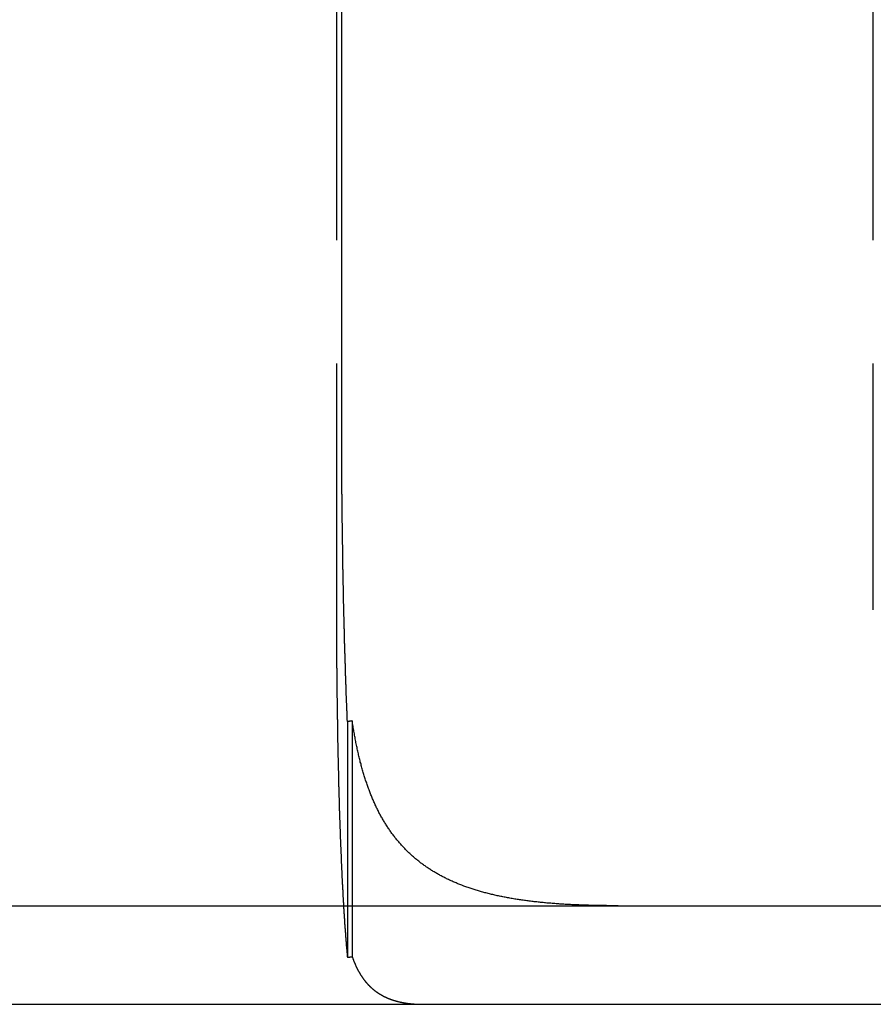
# Model space of a CAD drawing. Extents: x 787 to 932, y 187 to 579.
# Drawn here: x 853 to 861, y 508 to 518 of the extents above; entities that cross this region are included whole.
import ezdxf

# ---------------------------------------------------------------- set-up
doc = ezdxf.new("R2010")
doc.units = 0
doc.header["$LTSCALE"] = 10
doc.linetypes.add('VERDECKT', pattern=[0.375, 0.25, -0.125])
doc.layers.get('0').update_dxf_attribs({"linetype": 'CONTINUOUS'})
doc.layers.add('STEMPEL', color=3, linetype='CONTINUOUS')

# ---------------------------------------------------------------- blocks, each defined once
blk = doc.blocks.new('A$C04D58506')
at = {"color": 1, "linetype": 'VERDECKT', "extrusion": (0, 1, -2e-16)}
for p, q in [((664.5762, 96), (664.5762, 86)), ((670.0188, 86), (670.0188, 96)), ((664.6869, 84.8673), (664.6869, 82.4784)), ((664.7364, 84.8741), (664.7364, 82.4813))]:
    blk.add_line(p, q, dxfattribs=at)
at = {"extrusion": (0, 1, -2e-16)}
for p, q in [((664.6289, 88), (664.6289, 96)), ((595.3647, 83), (740.3647, 83)), ((595.3647, 82), (740.3647, 82))]:
    blk.add_line(p, q, dxfattribs=at)
for points in [[(664.647, 86.1915, 0), (664.647, 86.2001, 0), (664.646, 86.2088, 0), (664.646, 86.2175, 0), (664.646, 86.2263, 0), (664.646, 86.235, 0), (664.646, 86.2438, 0), (664.645, 86.2526, 0), (664.645, 86.2614, 0), (664.645, 86.2702, 0), (664.645, 86.279, 0), (664.645, 86.2879, 0), (664.645, 86.2968, 0), (664.644, 86.3056, 0), (664.644, 86.3146, 0), (664.644, 86.3235, 0), (664.644, 86.3324, 0), (664.644, 86.3414, 0), (664.644, 86.3504, 0), (664.643, 86.3594, 0), (664.643, 86.3684, 0), (664.643, 86.3774, 0), (664.643, 86.3865, 0), (664.643, 86.3956, 0), (664.643, 86.4046, 0), (664.642, 86.4137, 0), (664.642, 86.4228, 0), (664.642, 86.432, 0), (664.642, 86.4411, 0), (664.642, 86.4503, 0), (664.642, 86.4595, 0), (664.642, 86.4686, 0), (664.641, 86.4778, 0), (664.641, 86.4871, 0), (664.641, 86.4963, 0), (664.641, 86.5055, 0), (664.641, 86.5148, 0), (664.641, 86.5241, 0), (664.64, 86.5334, 0), (664.64, 86.5427, 0), (664.64, 86.552, 0), (664.64, 86.5613, 0), (664.64, 86.5706, 0), (664.64, 86.58, 0), (664.64, 86.5894, 0), (664.639, 86.5987, 0), (664.639, 86.6081, 0), (664.639, 86.6175, 0), (664.639, 86.6269, 0), (664.639, 86.6364, 0), (664.639, 86.6458, 0), (664.639, 86.6552, 0), (664.638, 86.6647, 0), (664.638, 86.6742, 0), (664.638, 86.6836, 0), (664.638, 86.6931, 0), (664.638, 86.7026, 0), (664.638, 86.7121, 0), (664.638, 86.7217, 0), (664.637, 86.7312, 0), (664.637, 86.7407, 0), (664.637, 86.7503, 0), (664.637, 86.7598, 0), (664.637, 86.7694, 0), (664.637, 86.779, 0), (664.637, 86.7886, 0), (664.637, 86.7982, 0), (664.636, 86.8078, 0), (664.636, 86.8174, 0), (664.636, 86.827, 0), (664.636, 86.8366, 0), (664.636, 86.8462, 0), (664.636, 86.8559, 0), (664.636, 86.8655, 0), (664.636, 86.8752, 0), (664.635, 86.8848, 0), (664.635, 86.8945, 0), (664.635, 86.9042, 0), (664.635, 86.9138, 0), (664.635, 86.9235, 0), (664.635, 86.9332, 0), (664.635, 86.9429, 0), (664.635, 86.9526, 0), (664.635, 86.9623, 0), (664.634, 86.972, 0), (664.634, 86.9818, 0), (664.634, 86.9915, 0), (664.634, 87.0012, 0), (664.634, 87.0109, 0), (664.634, 87.0207, 0), (664.634, 87.0304, 0), (664.634, 87.0402, 0), (664.634, 87.0499, 0), (664.634, 87.0597, 0), (664.633, 87.0694, 0), (664.633, 87.0792, 0), (664.633, 87.0889, 0), (664.633, 87.0987, 0), (664.633, 87.1085, 0), (664.633, 87.1182, 0), (664.633, 87.128, 0), (664.633, 87.1378, 0), (664.633, 87.1476, 0), (664.633, 87.1573, 0), (664.633, 87.1671, 0), (664.632, 87.1769, 0), (664.632, 87.1867, 0), (664.632, 87.1965, 0), (664.632, 87.2062, 0), (664.632, 87.216, 0), (664.632, 87.2258, 0), (664.632, 87.2356, 0), (664.632, 87.2454, 0), (664.632, 87.2552, 0), (664.632, 87.2649, 0), (664.632, 87.2747, 0), (664.632, 87.2845, 0), (664.632, 87.2943, 0), (664.631, 87.3041, 0), (664.631, 87.3138, 0), (664.631, 87.3236, 0), (664.631, 87.3334, 0), (664.631, 87.3431, 0), (664.631, 87.3529, 0), (664.631, 87.3627, 0), (664.631, 87.3724, 0), (664.631, 87.3822, 0), (664.631, 87.3919, 0), (664.631, 87.4017, 0), (664.631, 87.4114, 0), (664.631, 87.4212, 0), (664.631, 87.4309, 0), (664.631, 87.4407, 0), (664.63, 87.4504, 0), (664.63, 87.4601, 0), (664.63, 87.4698, 0), (664.63, 87.4795, 0), (664.63, 87.4893, 0), (664.63, 87.499, 0), (664.63, 87.5087, 0), (664.63, 87.5183, 0), (664.63, 87.528, 0), (664.63, 87.5377, 0), (664.63, 87.5474, 0), (664.63, 87.5571, 0), (664.63, 87.5667, 0), (664.63, 87.5764, 0), (664.63, 87.586, 0), (664.63, 87.5956, 0), (664.63, 87.6053, 0), (664.63, 87.6149, 0), (664.63, 87.6245, 0), (664.63, 87.6341, 0), (664.63, 87.6437, 0), (664.63, 87.6533, 0), (664.629, 87.6629, 0), (664.629, 87.6725, 0), (664.629, 87.682, 0), (664.629, 87.6916, 0), (664.629, 87.7011, 0), (664.629, 87.7106, 0), (664.629, 87.7202, 0), (664.629, 87.7297, 0), (664.629, 87.7392, 0), (664.629, 87.7487, 0), (664.629, 87.7581, 0), (664.629, 87.7676, 0), (664.629, 87.7771, 0), (664.629, 87.7865, 0), (664.629, 87.7959, 0), (664.629, 87.8053, 0), (664.629, 87.8148, 0), (664.629, 87.8241, 0), (664.629, 87.8335, 0), (664.629, 87.8429, 0), (664.629, 87.8523, 0), (664.629, 87.8616, 0), (664.629, 87.8709, 0), (664.629, 87.8802, 0), (664.629, 87.8895, 0), (664.629, 87.8988, 0), (664.629, 87.9081, 0), (664.629, 87.9174, 0), (664.629, 87.9266, 0), (664.629, 87.9358, 0), (664.629, 87.945, 0), (664.629, 87.9542, 0), (664.629, 87.9634, 0), (664.629, 87.9726, 0), (664.629, 87.9817, 0), (664.629, 87.9909, 0), (664.629, 88, 0)], [(664.687, 84.8673, 0), (664.687, 84.872, 0), (664.687, 84.8767, 0), (664.686, 84.8815, 0), (664.686, 84.8862, 0), (664.686, 84.891, 0), (664.686, 84.8958, 0), (664.686, 84.9005, 0), (664.685, 84.9053, 0), (664.685, 84.9101, 0), (664.685, 84.9149, 0), (664.685, 84.9197, 0), (664.685, 84.9245, 0), (664.684, 84.9293, 0), (664.684, 84.9341, 0), (664.684, 84.9389, 0), (664.684, 84.9438, 0), (664.684, 84.9486, 0), (664.683, 84.9535, 0), (664.683, 84.9583, 0), (664.683, 84.9632, 0), (664.683, 84.968, 0), (664.683, 84.9729, 0), (664.682, 84.9778, 0), (664.682, 84.9826, 0), (664.682, 84.9875, 0), (664.682, 84.9924, 0), (664.682, 84.9973, 0), (664.681, 85.0022, 0), (664.681, 85.0071, 0), (664.681, 85.0121, 0), (664.681, 85.017, 0), (664.681, 85.0219, 0), (664.68, 85.0268, 0), (664.68, 85.0318, 0), (664.68, 85.0367, 0), (664.68, 85.0417, 0), (664.68, 85.0466, 0), (664.68, 85.0516, 0), (664.679, 85.0565, 0), (664.679, 85.0615, 0), (664.679, 85.0665, 0), (664.679, 85.0715, 0), (664.679, 85.0765, 0), (664.678, 85.0815, 0), (664.678, 85.0865, 0), (664.678, 85.0915, 0), (664.678, 85.0965, 0), (664.678, 85.1015, 0), (664.677, 85.1065, 0), (664.677, 85.1115, 0), (664.677, 85.1166, 0), (664.677, 85.1216, 0), (664.677, 85.1266, 0), (664.676, 85.1317, 0), (664.676, 85.1367, 0), (664.676, 85.1418, 0), (664.676, 85.1468, 0), (664.676, 85.1519, 0), (664.676, 85.157, 0), (664.675, 85.162, 0), (664.675, 85.1671, 0), (664.675, 85.1722, 0), (664.675, 85.1773, 0), (664.675, 85.1824, 0), (664.674, 85.1875, 0), (664.674, 85.1926, 0), (664.674, 85.1977, 0), (664.674, 85.2028, 0), (664.674, 85.2079, 0), (664.674, 85.213, 0), (664.673, 85.2182, 0), (664.673, 85.2233, 0), (664.673, 85.2284, 0), (664.673, 85.2336, 0), (664.673, 85.2387, 0), (664.672, 85.2438, 0), (664.672, 85.249, 0), (664.672, 85.2541, 0), (664.672, 85.2593, 0), (664.672, 85.2645, 0), (664.672, 85.2696, 0), (664.671, 85.2748, 0), (664.671, 85.28, 0), (664.671, 85.2852, 0), (664.671, 85.2903, 0), (664.671, 85.2955, 0), (664.671, 85.3007, 0), (664.67, 85.3059, 0), (664.67, 85.3111, 0), (664.67, 85.3163, 0), (664.67, 85.3215, 0), (664.67, 85.3267, 0), (664.669, 85.3319, 0), (664.669, 85.3372, 0), (664.669, 85.3424, 0), (664.669, 85.3476, 0), (664.669, 85.3528, 0), (664.669, 85.358, 0), (664.668, 85.3633, 0), (664.668, 85.3685, 0), (664.668, 85.3738, 0), (664.668, 85.379, 0), (664.668, 85.3842, 0), (664.668, 85.3895, 0), (664.667, 85.3947, 0), (664.667, 85.4, 0), (664.667, 85.4053, 0), (664.667, 85.4105, 0), (664.667, 85.4158, 0), (664.667, 85.421, 0), (664.666, 85.4263, 0), (664.666, 85.4316, 0), (664.666, 85.4369, 0), (664.666, 85.4421, 0), (664.666, 85.4474, 0), (664.666, 85.4527, 0), (664.665, 85.458, 0), (664.665, 85.4633, 0), (664.665, 85.4686, 0), (664.665, 85.4739, 0), (664.665, 85.4791, 0), (664.665, 85.4844, 0), (664.664, 85.4897, 0), (664.664, 85.495, 0), (664.664, 85.5003, 0), (664.664, 85.5056, 0), (664.664, 85.511, 0), (664.664, 85.5163, 0), (664.664, 85.5216, 0), (664.663, 85.5269, 0), (664.663, 85.5322, 0), (664.663, 85.5375, 0), (664.663, 85.5428, 0), (664.663, 85.5481, 0), (664.663, 85.5535, 0), (664.662, 85.5588, 0), (664.662, 85.5641, 0), (664.662, 85.5694, 0), (664.662, 85.5748, 0), (664.662, 85.5801, 0), (664.662, 85.5854, 0), (664.661, 85.5907, 0), (664.661, 85.5961, 0), (664.661, 85.6014, 0), (664.661, 85.6067, 0), (664.661, 85.6121, 0), (664.661, 85.6174, 0), (664.661, 85.6227, 0), (664.66, 85.6281, 0), (664.66, 85.6334, 0), (664.66, 85.6388, 0), (664.66, 85.6441, 0), (664.66, 85.6494, 0), (664.66, 85.6548, 0), (664.659, 85.6601, 0), (664.659, 85.6655, 0), (664.659, 85.6708, 0), (664.659, 85.6762, 0), (664.659, 85.6815, 0), (664.659, 85.6868, 0), (664.659, 85.6922, 0), (664.658, 85.6975, 0), (664.658, 85.7029, 0), (664.658, 85.7082, 0), (664.658, 85.7136, 0), (664.658, 85.7189, 0), (664.658, 85.7243, 0), (664.658, 85.7296, 0), (664.657, 85.7349, 0), (664.657, 85.7403, 0), (664.657, 85.7456, 0), (664.657, 85.751, 0), (664.657, 85.7563, 0), (664.657, 85.7617, 0), (664.657, 85.767, 0), (664.656, 85.7724, 0), (664.656, 85.7777, 0), (664.656, 85.783, 0), (664.656, 85.7884, 0), (664.656, 85.7937, 0), (664.656, 85.7991, 0), (664.656, 85.8044, 0), (664.655, 85.8098, 0), (664.655, 85.8151, 0), (664.655, 85.8204, 0), (664.655, 85.8258, 0), (664.655, 85.8311, 0), (664.655, 85.8364, 0), (664.655, 85.8418, 0), (664.655, 85.8471, 0), (664.654, 85.8524, 0), (664.654, 85.8578, 0), (664.654, 85.8631, 0), (664.654, 85.8684, 0), (664.654, 85.8738, 0), (664.654, 85.8791, 0), (664.654, 85.8844, 0), (664.653, 85.8897, 0), (664.653, 85.8951, 0), (664.653, 85.9004, 0), (664.653, 85.9057, 0), (664.653, 85.911, 0), (664.653, 85.9163, 0), (664.653, 85.9217, 0), (664.653, 85.927, 0), (664.652, 85.9323, 0), (664.652, 85.9376, 0), (664.652, 85.9429, 0), (664.652, 85.9482, 0), (664.652, 85.9535, 0), (664.652, 85.9588, 0), (664.652, 85.9641, 0), (664.652, 85.9694, 0), (664.651, 85.9747, 0), (664.651, 85.98, 0), (664.651, 85.9853, 0), (664.651, 85.9906, 0), (664.651, 85.9959, 0), (664.651, 86.0011, 0), (664.651, 86.0064, 0), (664.651, 86.0117, 0), (664.65, 86.017, 0), (664.65, 86.0223, 0), (664.65, 86.0275, 0), (664.65, 86.0328, 0), (664.65, 86.0381, 0), (664.65, 86.0433, 0), (664.65, 86.0486, 0), (664.65, 86.0538, 0), (664.65, 86.0591, 0), (664.649, 86.0643, 0), (664.649, 86.0696, 0), (664.649, 86.0748, 0), (664.649, 86.0801, 0), (664.649, 86.0853, 0), (664.649, 86.0906, 0), (664.649, 86.0958, 0), (664.649, 86.101, 0), (664.648, 86.1063, 0), (664.648, 86.1116, 0), (664.648, 86.1168, 0), (664.648, 86.1221, 0), (664.648, 86.1274, 0), (664.648, 86.1327, 0), (664.648, 86.138, 0), (664.648, 86.1433, 0), (664.648, 86.1486, 0), (664.647, 86.1539, 0), (664.647, 86.1593, 0), (664.647, 86.1646, 0), (664.647, 86.17, 0), (664.647, 86.1753, 0), (664.647, 86.1807, 0), (664.647, 86.1861, 0), (664.647, 86.1915, 0)], [(664.736, 84.8741, 0), (664.736, 84.874, 0), (664.736, 84.874, 0), (664.735, 84.8739, 0), (664.735, 84.8739, 0), (664.734, 84.8738, 0), (664.734, 84.8738, 0), (664.734, 84.8737, 0), (664.733, 84.8736, 0), (664.733, 84.8736, 0), (664.733, 84.8735, 0), (664.732, 84.8735, 0), (664.732, 84.8734, 0), (664.731, 84.8734, 0), (664.731, 84.8733, 0), (664.731, 84.8733, 0), (664.73, 84.8732, 0), (664.73, 84.8732, 0), (664.729, 84.8731, 0), (664.729, 84.8731, 0), (664.729, 84.873, 0), (664.728, 84.8729, 0), (664.728, 84.8729, 0), (664.727, 84.8728, 0), (664.727, 84.8728, 0), (664.727, 84.8727, 0), (664.726, 84.8727, 0), (664.726, 84.8726, 0), (664.726, 84.8726, 0), (664.725, 84.8725, 0), (664.725, 84.8725, 0), (664.724, 84.8724, 0), (664.724, 84.8724, 0), (664.724, 84.8723, 0), (664.723, 84.8723, 0), (664.723, 84.8722, 0), (664.722, 84.8721, 0), (664.722, 84.8721, 0), (664.722, 84.872, 0), (664.721, 84.872, 0), (664.721, 84.8719, 0), (664.72, 84.8719, 0), (664.72, 84.8718, 0), (664.72, 84.8718, 0), (664.719, 84.8717, 0), (664.719, 84.8717, 0), (664.718, 84.8716, 0), (664.718, 84.8716, 0), (664.718, 84.8715, 0), (664.717, 84.8714, 0), (664.717, 84.8714, 0), (664.717, 84.8713, 0), (664.716, 84.8713, 0), (664.716, 84.8712, 0), (664.715, 84.8712, 0), (664.715, 84.8711, 0), (664.715, 84.8711, 0), (664.714, 84.871, 0), (664.714, 84.871, 0), (664.713, 84.8709, 0), (664.713, 84.8709, 0), (664.713, 84.8708, 0), (664.712, 84.8708, 0), (664.712, 84.8707, 0), (664.711, 84.8706, 0), (664.711, 84.8706, 0), (664.711, 84.8705, 0), (664.71, 84.8705, 0), (664.71, 84.8704, 0), (664.71, 84.8704, 0), (664.709, 84.8703, 0), (664.709, 84.8703, 0), (664.708, 84.8702, 0), (664.708, 84.8702, 0), (664.708, 84.8701, 0), (664.707, 84.8701, 0), (664.707, 84.87, 0), (664.706, 84.8699, 0), (664.706, 84.8699, 0), (664.706, 84.8698, 0), (664.705, 84.8698, 0), (664.705, 84.8697, 0), (664.704, 84.8697, 0), (664.704, 84.8696, 0), (664.704, 84.8696, 0), (664.703, 84.8695, 0), (664.703, 84.8695, 0), (664.703, 84.8694, 0), (664.702, 84.8694, 0), (664.702, 84.8693, 0), (664.701, 84.8692, 0), (664.701, 84.8692, 0), (664.701, 84.8691, 0), (664.7, 84.8691, 0), (664.7, 84.869, 0), (664.699, 84.869, 0), (664.699, 84.8689, 0), (664.699, 84.8689, 0), (664.698, 84.8688, 0), (664.698, 84.8688, 0), (664.697, 84.8687, 0), (664.697, 84.8687, 0), (664.697, 84.8686, 0), (664.696, 84.8685, 0), (664.696, 84.8685, 0), (664.696, 84.8684, 0), (664.695, 84.8684, 0), (664.695, 84.8683, 0), (664.694, 84.8683, 0), (664.694, 84.8682, 0), (664.694, 84.8682, 0), (664.693, 84.8681, 0), (664.693, 84.8681, 0), (664.692, 84.868, 0), (664.692, 84.868, 0), (664.692, 84.8679, 0), (664.691, 84.8678, 0), (664.691, 84.8678, 0), (664.69, 84.8677, 0), (664.69, 84.8677, 0), (664.69, 84.8676, 0), (664.689, 84.8676, 0), (664.689, 84.8675, 0), (664.689, 84.8675, 0), (664.688, 84.8674, 0), (664.688, 84.8674, 0), (664.687, 84.8673, 0), (664.687, 84.8673, 0)], [(667.431, 83, 0), (667.417, 83, 0), (667.402, 83, 0), (667.388, 83.0001, 0), (667.373, 83.0001, 0), (667.358, 83.0002, 0), (667.344, 83.0003, 0), (667.329, 83.0004, 0), (667.315, 83.0005, 0), (667.3, 83.0007, 0), (667.286, 83.0009, 0), (667.272, 83.001, 0), (667.257, 83.0012, 0), (667.243, 83.0015, 0), (667.229, 83.0017, 0), (667.215, 83.002, 0), (667.2, 83.0022, 0), (667.186, 83.0025, 0), (667.172, 83.0029, 0), (667.158, 83.0032, 0), (667.144, 83.0036, 0), (667.13, 83.004, 0), (667.116, 83.0044, 0), (667.102, 83.0048, 0), (667.088, 83.0052, 0), (667.074, 83.0057, 0), (667.06, 83.0062, 0), (667.046, 83.0067, 0), (667.032, 83.0073, 0), (667.018, 83.0078, 0), (667.005, 83.0084, 0), (666.991, 83.009, 0), (666.977, 83.0096, 0), (666.964, 83.0103, 0), (666.95, 83.011, 0), (666.936, 83.0117, 0), (666.923, 83.0124, 0), (666.909, 83.0131, 0), (666.896, 83.0139, 0), (666.882, 83.0147, 0), (666.869, 83.0156, 0), (666.855, 83.0164, 0), (666.842, 83.0173, 0), (666.829, 83.0182, 0), (666.815, 83.0191, 0), (666.802, 83.0201, 0), (666.789, 83.0211, 0), (666.776, 83.0221, 0), (666.762, 83.0231, 0), (666.749, 83.0242, 0), (666.736, 83.0253, 0), (666.723, 83.0264, 0), (666.71, 83.0275, 0), (666.697, 83.0287, 0), (666.684, 83.0299, 0), (666.671, 83.0312, 0), (666.658, 83.0324, 0), (666.645, 83.0337, 0), (666.633, 83.0351, 0), (666.62, 83.0364, 0), (666.607, 83.0378, 0), (666.594, 83.0392, 0), (666.582, 83.0407, 0), (666.569, 83.0421, 0), (666.556, 83.0436, 0), (666.544, 83.0452, 0), (666.531, 83.0468, 0), (666.519, 83.0484, 0), (666.506, 83.05, 0), (666.494, 83.0517, 0), (666.481, 83.0534, 0), (666.469, 83.0551, 0), (666.457, 83.0569, 0), (666.444, 83.0587, 0), (666.432, 83.0605, 0), (666.42, 83.0624, 0), (666.408, 83.0642, 0), (666.396, 83.0662, 0), (666.383, 83.0681, 0), (666.371, 83.0702, 0), (666.359, 83.0722, 0), (666.347, 83.0743, 0), (666.335, 83.0764, 0), (666.323, 83.0785, 0), (666.311, 83.0807, 0), (666.3, 83.0829, 0), (666.288, 83.0852, 0), (666.276, 83.0874, 0), (666.264, 83.0898, 0), (666.252, 83.0921, 0), (666.241, 83.0945, 0), (666.229, 83.097, 0), (666.218, 83.0994, 0), (666.206, 83.1019, 0), (666.194, 83.1045, 0), (666.183, 83.1071, 0), (666.172, 83.1097, 0), (666.16, 83.1124, 0), (666.149, 83.1151, 0), (666.137, 83.1178, 0), (666.126, 83.1206, 0), (666.115, 83.1234, 0), (666.104, 83.1263, 0), (666.092, 83.1292, 0), (666.081, 83.1321, 0), (666.07, 83.1351, 0), (666.059, 83.1381, 0), (666.048, 83.1412, 0), (666.037, 83.1442, 0), (666.026, 83.1474, 0), (666.016, 83.1505, 0), (666.005, 83.1538, 0), (665.994, 83.157, 0), (665.983, 83.1603, 0), (665.973, 83.1636, 0), (665.962, 83.167, 0), (665.951, 83.1704, 0), (665.941, 83.1739, 0), (665.931, 83.1774, 0), (665.92, 83.1809, 0), (665.91, 83.1845, 0), (665.899, 83.1881, 0), (665.889, 83.1918, 0), (665.879, 83.1955, 0), (665.869, 83.1992, 0), (665.859, 83.203, 0), (665.848, 83.2069, 0), (665.838, 83.2107, 0), (665.828, 83.2147, 0), (665.818, 83.2186, 0), (665.808, 83.2226, 0), (665.799, 83.2267, 0), (665.789, 83.2308, 0), (665.779, 83.2349, 0), (665.769, 83.2391, 0), (665.76, 83.2433, 0), (665.75, 83.2476, 0), (665.74, 83.2519, 0), (665.731, 83.2563, 0), (665.721, 83.2607, 0), (665.712, 83.2651, 0), (665.702, 83.2696, 0), (665.693, 83.2742, 0), (665.684, 83.2788, 0), (665.675, 83.2834, 0), (665.665, 83.2881, 0), (665.656, 83.2928, 0), (665.647, 83.2976, 0), (665.638, 83.3025, 0), (665.629, 83.3073, 0), (665.62, 83.3122, 0), (665.611, 83.3172, 0), (665.602, 83.3222, 0), (665.593, 83.3273, 0), (665.584, 83.3324, 0), (665.576, 83.3376, 0), (665.567, 83.3428, 0), (665.558, 83.3481, 0), (665.55, 83.3534, 0), (665.541, 83.3587, 0), (665.532, 83.3641, 0), (665.524, 83.3696, 0), (665.515, 83.3751, 0), (665.507, 83.3807, 0), (665.499, 83.3863, 0), (665.49, 83.3919, 0), (665.482, 83.3976, 0), (665.474, 83.4034, 0), (665.466, 83.4092, 0), (665.458, 83.4151, 0), (665.449, 83.421, 0), (665.441, 83.427, 0), (665.433, 83.433, 0), (665.425, 83.439, 0), (665.417, 83.4452, 0), (665.41, 83.4513, 0), (665.402, 83.4576, 0), (665.394, 83.4639, 0), (665.386, 83.4702, 0), (665.379, 83.4766, 0), (665.371, 83.483, 0), (665.363, 83.4895, 0), (665.356, 83.4961, 0), (665.348, 83.5027, 0), (665.341, 83.5093, 0), (665.333, 83.516, 0), (665.326, 83.5228, 0), (665.319, 83.5296, 0), (665.311, 83.5365, 0), (665.304, 83.5434, 0), (665.297, 83.5504, 0), (665.29, 83.5575, 0), (665.283, 83.5646, 0), (665.276, 83.5717, 0), (665.269, 83.5789, 0), (665.262, 83.5862, 0), (665.255, 83.5935, 0), (665.248, 83.6009, 0), (665.241, 83.6083, 0), (665.234, 83.6158, 0), (665.227, 83.6234, 0), (665.221, 83.631, 0), (665.214, 83.6386, 0), (665.207, 83.6463, 0), (665.201, 83.654, 0), (665.194, 83.6618, 0), (665.188, 83.6696, 0), (665.182, 83.6775, 0), (665.175, 83.6854, 0), (665.169, 83.6934, 0), (665.163, 83.7014, 0), (665.157, 83.7095, 0), (665.15, 83.7176, 0), (665.144, 83.7258, 0), (665.138, 83.734, 0), (665.132, 83.7423, 0), (665.126, 83.7506, 0), (665.12, 83.759, 0), (665.115, 83.7674, 0), (665.109, 83.7759, 0), (665.103, 83.7844, 0), (665.097, 83.793, 0), (665.092, 83.8016, 0), (665.086, 83.8103, 0), (665.081, 83.819, 0), (665.075, 83.8278, 0), (665.07, 83.8366, 0), (665.064, 83.8454, 0), (665.059, 83.8544, 0), (665.053, 83.8633, 0), (665.048, 83.8723, 0), (665.043, 83.8814, 0), (665.038, 83.8905, 0), (665.032, 83.8997, 0), (665.027, 83.9089, 0), (665.022, 83.9182, 0), (665.017, 83.9275, 0), (665.012, 83.9369, 0), (665.007, 83.9463, 0), (665.002, 83.9558, 0), (664.998, 83.9653, 0), (664.993, 83.9748, 0), (664.988, 83.9845, 0), (664.983, 83.9941, 0), (664.979, 84.0039, 0), (664.974, 84.0136, 0), (664.969, 84.0234, 0), (664.965, 84.0333, 0), (664.96, 84.0432, 0), (664.956, 84.0532, 0), (664.952, 84.0632, 0), (664.947, 84.0733, 0), (664.943, 84.0834, 0), (664.939, 84.0936, 0), (664.934, 84.1038, 0), (664.93, 84.1141, 0), (664.926, 84.1244, 0), (664.922, 84.1348, 0), (664.918, 84.1452, 0), (664.914, 84.1557, 0), (664.91, 84.1662, 0), (664.906, 84.1768, 0), (664.902, 84.1874, 0), (664.898, 84.1981, 0), (664.894, 84.2088, 0), (664.89, 84.2196, 0), (664.886, 84.2304, 0), (664.883, 84.2413, 0), (664.879, 84.2522, 0), (664.875, 84.2632, 0), (664.872, 84.2742, 0), (664.868, 84.2853, 0), (664.864, 84.2964, 0), (664.861, 84.3076, 0), (664.857, 84.3188, 0), (664.854, 84.3301, 0), (664.851, 84.3415, 0), (664.847, 84.3528, 0), (664.844, 84.3643, 0), (664.841, 84.3758, 0), (664.837, 84.3873, 0), (664.834, 84.3989, 0), (664.831, 84.4105, 0), (664.828, 84.4222, 0), (664.825, 84.434, 0), (664.822, 84.4458, 0), (664.818, 84.4576, 0), (664.815, 84.4695, 0), (664.812, 84.4815, 0), (664.81, 84.4935, 0), (664.807, 84.5055, 0), (664.804, 84.5176, 0), (664.801, 84.5298, 0), (664.798, 84.542, 0), (664.795, 84.5542, 0), (664.793, 84.5665, 0), (664.79, 84.5789, 0), (664.787, 84.5913, 0), (664.785, 84.6037, 0), (664.782, 84.6162, 0), (664.779, 84.6287, 0), (664.777, 84.6413, 0), (664.774, 84.6539, 0), (664.772, 84.6665, 0), (664.769, 84.6792, 0), (664.767, 84.6919, 0), (664.765, 84.7047, 0), (664.762, 84.7175, 0), (664.76, 84.7303, 0), (664.758, 84.7432, 0), (664.755, 84.7561, 0), (664.753, 84.769, 0), (664.751, 84.782, 0), (664.749, 84.7951, 0), (664.747, 84.8081, 0), (664.745, 84.8213, 0), (664.742, 84.8344, 0), (664.74, 84.8476, 0), (664.738, 84.8608, 0), (664.736, 84.8741, 0)]]:
    blk.add_polyline3d(points)
at = {"color": 1}
for points in [[(664.576, 86, 0), (664.576, 85.9917, 0), (664.576, 85.9833, 0), (664.576, 85.9749, 0), (664.576, 85.9665, 0), (664.576, 85.9581, 0), (664.576, 85.9497, 0), (664.576, 85.9413, 0), (664.576, 85.9328, 0), (664.576, 85.9244, 0), (664.576, 85.9159, 0), (664.576, 85.9074, 0), (664.576, 85.8989, 0), (664.576, 85.8903, 0), (664.576, 85.8818, 0), (664.576, 85.8732, 0), (664.576, 85.8647, 0), (664.576, 85.8561, 0), (664.576, 85.8475, 0), (664.576, 85.8389, 0), (664.576, 85.8303, 0), (664.576, 85.8216, 0), (664.576, 85.813, 0), (664.576, 85.8043, 0), (664.576, 85.7957, 0), (664.576, 85.787, 0), (664.577, 85.7783, 0), (664.577, 85.7696, 0), (664.577, 85.7609, 0), (664.577, 85.7521, 0), (664.577, 85.7434, 0), (664.577, 85.7347, 0), (664.577, 85.7259, 0), (664.577, 85.7172, 0), (664.577, 85.7084, 0), (664.577, 85.6996, 0), (664.577, 85.6908, 0), (664.577, 85.682, 0), (664.577, 85.6732, 0), (664.577, 85.6644, 0), (664.577, 85.6556, 0), (664.577, 85.6467, 0), (664.577, 85.6379, 0), (664.577, 85.629, 0), (664.577, 85.6202, 0), (664.577, 85.6113, 0), (664.577, 85.6025, 0), (664.577, 85.5936, 0), (664.577, 85.5847, 0), (664.577, 85.5758, 0), (664.577, 85.567, 0), (664.577, 85.5581, 0), (664.578, 85.5492, 0), (664.578, 85.5403, 0), (664.578, 85.5314, 0), (664.578, 85.5224, 0), (664.578, 85.5135, 0), (664.578, 85.5046, 0), (664.578, 85.4957, 0), (664.578, 85.4868, 0), (664.578, 85.4778, 0), (664.578, 85.4689, 0), (664.578, 85.46, 0), (664.578, 85.451, 0), (664.578, 85.4421, 0), (664.578, 85.4332, 0), (664.578, 85.4242, 0), (664.578, 85.4153, 0), (664.579, 85.4063, 0), (664.579, 85.3974, 0), (664.579, 85.3884, 0), (664.579, 85.3795, 0), (664.579, 85.3706, 0), (664.579, 85.3616, 0), (664.579, 85.3527, 0), (664.579, 85.3437, 0), (664.579, 85.3348, 0), (664.579, 85.3258, 0), (664.579, 85.3169, 0), (664.579, 85.308, 0), (664.579, 85.299, 0), (664.58, 85.2901, 0), (664.58, 85.2812, 0), (664.58, 85.2722, 0), (664.58, 85.2633, 0), (664.58, 85.2544, 0), (664.58, 85.2455, 0), (664.58, 85.2366, 0), (664.58, 85.2276, 0), (664.58, 85.2187, 0), (664.58, 85.2098, 0), (664.58, 85.2009, 0), (664.581, 85.192, 0), (664.581, 85.1832, 0), (664.581, 85.1743, 0), (664.581, 85.1654, 0), (664.581, 85.1565, 0), (664.581, 85.1477, 0), (664.581, 85.1388, 0), (664.581, 85.1299, 0), (664.581, 85.1211, 0), (664.581, 85.1122, 0), (664.582, 85.1034, 0), (664.582, 85.0946, 0), (664.582, 85.0858, 0), (664.582, 85.077, 0), (664.582, 85.0681, 0), (664.582, 85.0594, 0), (664.582, 85.0506, 0), (664.582, 85.0418, 0), (664.582, 85.033, 0), (664.583, 85.0243, 0), (664.583, 85.0155, 0), (664.583, 85.0068, 0), (664.583, 84.998, 0), (664.583, 84.9893, 0), (664.583, 84.9806, 0), (664.583, 84.9719, 0), (664.583, 84.9632, 0), (664.584, 84.9545, 0), (664.584, 84.9458, 0), (664.584, 84.9372, 0), (664.584, 84.9285, 0), (664.584, 84.9199, 0), (664.584, 84.9112, 0), (664.584, 84.9026, 0), (664.584, 84.894, 0), (664.585, 84.8854, 0), (664.585, 84.8768, 0), (664.585, 84.8683, 0), (664.585, 84.8597, 0), (664.585, 84.8512, 0), (664.585, 84.8426, 0), (664.585, 84.8341, 0), (664.585, 84.8256, 0), (664.586, 84.8171, 0), (664.586, 84.8087, 0), (664.586, 84.8002, 0), (664.586, 84.7918, 0), (664.586, 84.7833, 0), (664.586, 84.7749, 0), (664.586, 84.7665, 0), (664.587, 84.7581, 0), (664.587, 84.7498, 0), (664.587, 84.7414, 0), (664.587, 84.7331, 0), (664.587, 84.7248, 0), (664.587, 84.7164, 0), (664.587, 84.7082, 0), (664.588, 84.6999, 0), (664.588, 84.6916, 0), (664.588, 84.6834, 0), (664.588, 84.6752, 0), (664.588, 84.667, 0), (664.588, 84.6588, 0), (664.589, 84.6506, 0), (664.589, 84.6425, 0), (664.589, 84.6344, 0), (664.589, 84.6262, 0), (664.589, 84.6182, 0), (664.589, 84.6101, 0), (664.589, 84.602, 0), (664.59, 84.594, 0), (664.59, 84.586, 0), (664.59, 84.578, 0), (664.59, 84.57, 0), (664.59, 84.5621, 0), (664.59, 84.5541, 0), (664.591, 84.5462, 0), (664.591, 84.5383, 0), (664.591, 84.5305, 0), (664.591, 84.5226, 0), (664.591, 84.5148, 0), (664.591, 84.507, 0), (664.592, 84.4992, 0), (664.592, 84.4915, 0), (664.592, 84.4837, 0), (664.592, 84.476, 0), (664.592, 84.4683, 0), (664.592, 84.4606, 0), (664.593, 84.4529, 0), (664.593, 84.4452, 0), (664.593, 84.4375, 0), (664.593, 84.4297, 0), (664.593, 84.422, 0), (664.593, 84.4142, 0), (664.594, 84.4065, 0), (664.594, 84.3987, 0), (664.594, 84.391, 0), (664.594, 84.3832, 0), (664.594, 84.3754, 0), (664.595, 84.3676, 0), (664.595, 84.3598, 0), (664.595, 84.352, 0), (664.595, 84.3442, 0), (664.595, 84.3364, 0), (664.595, 84.3286, 0), (664.596, 84.3208, 0), (664.596, 84.313, 0), (664.596, 84.3051, 0), (664.596, 84.2973, 0), (664.596, 84.2895, 0), (664.597, 84.2816, 0), (664.597, 84.2738, 0), (664.597, 84.266, 0), (664.597, 84.2581, 0), (664.597, 84.2503, 0), (664.598, 84.2424, 0), (664.598, 84.2346, 0), (664.598, 84.2267, 0), (664.598, 84.2189, 0), (664.598, 84.211, 0), (664.599, 84.2032, 0), (664.599, 84.1953, 0), (664.599, 84.1875, 0), (664.599, 84.1796, 0), (664.599, 84.1718, 0), (664.6, 84.1639, 0), (664.6, 84.156, 0), (664.6, 84.1482, 0), (664.6, 84.1403, 0), (664.601, 84.1325, 0), (664.601, 84.1246, 0), (664.601, 84.1168, 0), (664.601, 84.1089, 0), (664.601, 84.1011, 0), (664.602, 84.0933, 0), (664.602, 84.0854, 0), (664.602, 84.0776, 0), (664.602, 84.0697, 0), (664.603, 84.0619, 0), (664.603, 84.0541, 0), (664.603, 84.0463, 0), (664.603, 84.0384, 0), (664.603, 84.0306, 0), (664.604, 84.0228, 0), (664.604, 84.015, 0), (664.604, 84.0072, 0), (664.604, 83.9994, 0), (664.605, 83.9916, 0), (664.605, 83.9838, 0), (664.605, 83.9761, 0), (664.605, 83.9683, 0), (664.606, 83.9605, 0), (664.606, 83.9528, 0), (664.606, 83.945, 0), (664.606, 83.9373, 0), (664.607, 83.9295, 0), (664.607, 83.9218, 0), (664.607, 83.9141, 0), (664.607, 83.9064, 0), (664.608, 83.8987, 0), (664.608, 83.891, 0), (664.608, 83.8833, 0), (664.608, 83.8756, 0), (664.609, 83.8679, 0), (664.609, 83.8603, 0), (664.609, 83.8526, 0), (664.609, 83.845, 0), (664.61, 83.8374, 0), (664.61, 83.8297, 0), (664.61, 83.8221, 0), (664.61, 83.8145, 0), (664.611, 83.8069, 0), (664.611, 83.7994, 0), (664.611, 83.7918, 0), (664.611, 83.7842, 0), (664.612, 83.7767, 0), (664.612, 83.7692, 0), (664.612, 83.7617, 0), (664.613, 83.7542, 0), (664.613, 83.7467, 0), (664.613, 83.7392, 0), (664.613, 83.7317, 0), (664.614, 83.7243, 0), (664.614, 83.7168, 0), (664.614, 83.7094, 0), (664.614, 83.702, 0), (664.615, 83.6946, 0), (664.615, 83.6872, 0), (664.615, 83.6798, 0), (664.616, 83.6725, 0), (664.616, 83.6651, 0), (664.616, 83.6578, 0), (664.616, 83.6505, 0), (664.617, 83.6432, 0), (664.617, 83.6359, 0), (664.617, 83.6286, 0), (664.617, 83.6214, 0), (664.618, 83.6142, 0), (664.618, 83.6069, 0), (664.618, 83.5997, 0), (664.619, 83.5925, 0), (664.619, 83.5854, 0), (664.619, 83.5782, 0), (664.619, 83.5711, 0), (664.62, 83.5639, 0), (664.62, 83.5568, 0), (664.62, 83.5497, 0), (664.621, 83.5426, 0), (664.621, 83.5356, 0), (664.621, 83.5285, 0), (664.622, 83.5215, 0), (664.622, 83.5145, 0), (664.622, 83.5075, 0), (664.622, 83.5005, 0), (664.623, 83.4936, 0), (664.623, 83.4867, 0), (664.623, 83.4797, 0), (664.624, 83.4728, 0), (664.624, 83.466, 0), (664.624, 83.4591, 0), (664.624, 83.4522, 0), (664.625, 83.4454, 0), (664.625, 83.4386, 0), (664.625, 83.4318, 0), (664.626, 83.4251, 0), (664.626, 83.4183, 0), (664.626, 83.4116, 0), (664.627, 83.4049, 0), (664.627, 83.3982, 0), (664.627, 83.3915, 0), (664.627, 83.3848, 0), (664.628, 83.3782, 0), (664.628, 83.3716, 0), (664.628, 83.365, 0), (664.629, 83.3585, 0), (664.629, 83.3519, 0), (664.629, 83.3454, 0), (664.63, 83.3389, 0), (664.63, 83.3324, 0), (664.63, 83.3259, 0), (664.63, 83.3195, 0), (664.631, 83.3131, 0), (664.631, 83.3067, 0), (664.631, 83.3003, 0), (664.632, 83.2939, 0), (664.632, 83.2876, 0), (664.632, 83.2813, 0), (664.633, 83.275, 0), (664.633, 83.2688, 0), (664.633, 83.2625, 0), (664.634, 83.2563, 0), (664.634, 83.2501, 0), (664.634, 83.2439, 0), (664.634, 83.2378, 0), (664.635, 83.2317, 0), (664.635, 83.2256, 0), (664.635, 83.2195, 0), (664.636, 83.2135, 0), (664.636, 83.2074, 0), (664.636, 83.2014, 0), (664.637, 83.1954, 0), (664.637, 83.1895, 0), (664.637, 83.1836, 0), (664.638, 83.1777, 0), (664.638, 83.1718, 0), (664.638, 83.1659, 0), (664.639, 83.16, 0), (664.639, 83.1541, 0), (664.639, 83.1483, 0), (664.639, 83.1424, 0), (664.64, 83.1365, 0), (664.64, 83.1307, 0), (664.64, 83.1248, 0), (664.641, 83.1189, 0), (664.641, 83.1131, 0), (664.641, 83.1072, 0), (664.642, 83.1013, 0), (664.642, 83.0955, 0), (664.642, 83.0896, 0), (664.643, 83.0838, 0), (664.643, 83.0779, 0), (664.643, 83.0721, 0), (664.644, 83.0662, 0), (664.644, 83.0604, 0), (664.644, 83.0546, 0), (664.645, 83.0488, 0), (664.645, 83.0429, 0), (664.645, 83.0371, 0), (664.646, 83.0313, 0), (664.646, 83.0255, 0), (664.646, 83.0197, 0), (664.647, 83.0139, 0)], [(664.647, 83.0139, 0), (664.647, 83.0108, 0), (664.647, 83.0076, 0), (664.647, 83.0044, 0), (664.647, 83.0013, 0), (664.648, 82.9981, 0), (664.648, 82.995, 0), (664.648, 82.9918, 0), (664.648, 82.9887, 0), (664.648, 82.9855, 0), (664.649, 82.9824, 0), (664.649, 82.9792, 0), (664.649, 82.9761, 0), (664.649, 82.973, 0), (664.649, 82.9698, 0), (664.65, 82.9667, 0), (664.65, 82.9636, 0), (664.65, 82.9604, 0), (664.65, 82.9573, 0), (664.65, 82.9542, 0), (664.65, 82.9511, 0), (664.651, 82.9479, 0), (664.651, 82.9448, 0), (664.651, 82.9417, 0), (664.651, 82.9386, 0), (664.651, 82.9355, 0), (664.652, 82.9324, 0), (664.652, 82.9293, 0), (664.652, 82.9262, 0), (664.652, 82.9231, 0), (664.652, 82.92, 0), (664.653, 82.9169, 0), (664.653, 82.9138, 0), (664.653, 82.9107, 0), (664.653, 82.9077, 0), (664.653, 82.9046, 0), (664.654, 82.9015, 0), (664.654, 82.8984, 0), (664.654, 82.8954, 0), (664.654, 82.8923, 0), (664.654, 82.8892, 0), (664.655, 82.8862, 0), (664.655, 82.8831, 0), (664.655, 82.8801, 0), (664.655, 82.877, 0), (664.655, 82.874, 0), (664.656, 82.8709, 0), (664.656, 82.8679, 0), (664.656, 82.8649, 0), (664.656, 82.8618, 0), (664.656, 82.8588, 0), (664.657, 82.8558, 0), (664.657, 82.8528, 0), (664.657, 82.8497, 0), (664.657, 82.8467, 0), (664.657, 82.8437, 0), (664.658, 82.8407, 0), (664.658, 82.8377, 0), (664.658, 82.8347, 0), (664.658, 82.8317, 0), (664.658, 82.8287, 0), (664.659, 82.8257, 0), (664.659, 82.8227, 0), (664.659, 82.8198, 0), (664.659, 82.8168, 0), (664.659, 82.8138, 0), (664.66, 82.8108, 0), (664.66, 82.8079, 0), (664.66, 82.8049, 0), (664.66, 82.8019, 0), (664.661, 82.799, 0), (664.661, 82.796, 0), (664.661, 82.7931, 0), (664.661, 82.7901, 0), (664.661, 82.7872, 0), (664.662, 82.7843, 0), (664.662, 82.7813, 0), (664.662, 82.7784, 0), (664.662, 82.7755, 0), (664.662, 82.7726, 0), (664.663, 82.7697, 0), (664.663, 82.7668, 0), (664.663, 82.7639, 0), (664.663, 82.761, 0), (664.663, 82.7581, 0), (664.664, 82.7552, 0), (664.664, 82.7523, 0), (664.664, 82.7494, 0), (664.664, 82.7465, 0), (664.665, 82.7437, 0), (664.665, 82.7408, 0), (664.665, 82.7379, 0), (664.665, 82.7351, 0), (664.665, 82.7322, 0), (664.666, 82.7294, 0), (664.666, 82.7265, 0), (664.666, 82.7237, 0), (664.666, 82.7208, 0), (664.666, 82.718, 0), (664.667, 82.7152, 0), (664.667, 82.7124, 0), (664.667, 82.7095, 0), (664.667, 82.7067, 0), (664.667, 82.7039, 0), (664.668, 82.7011, 0), (664.668, 82.6983, 0), (664.668, 82.6955, 0), (664.668, 82.6928, 0), (664.669, 82.69, 0), (664.669, 82.6872, 0), (664.669, 82.6844, 0), (664.669, 82.6817, 0), (664.669, 82.6789, 0), (664.67, 82.6761, 0), (664.67, 82.6734, 0), (664.67, 82.6707, 0), (664.67, 82.6679, 0), (664.671, 82.6652, 0), (664.671, 82.6624, 0), (664.671, 82.6597, 0), (664.671, 82.657, 0), (664.671, 82.6543, 0), (664.672, 82.6516, 0), (664.672, 82.6489, 0), (664.672, 82.6462, 0), (664.672, 82.6435, 0), (664.672, 82.6408, 0), (664.673, 82.6381, 0), (664.673, 82.6354, 0), (664.673, 82.6328, 0), (664.673, 82.6301, 0), (664.674, 82.6275, 0), (664.674, 82.6248, 0), (664.674, 82.6221, 0), (664.674, 82.6195, 0), (664.674, 82.6169, 0), (664.675, 82.6142, 0), (664.675, 82.6116, 0), (664.675, 82.609, 0), (664.675, 82.6064, 0), (664.676, 82.6038, 0), (664.676, 82.6012, 0), (664.676, 82.5986, 0), (664.676, 82.596, 0), (664.676, 82.5934, 0), (664.677, 82.5908, 0), (664.677, 82.5882, 0), (664.677, 82.5856, 0), (664.677, 82.5831, 0), (664.678, 82.5805, 0), (664.678, 82.578, 0), (664.678, 82.5754, 0), (664.678, 82.5729, 0), (664.678, 82.5703, 0), (664.679, 82.5678, 0), (664.679, 82.5653, 0), (664.679, 82.5628, 0), (664.679, 82.5603, 0), (664.68, 82.5577, 0), (664.68, 82.5552, 0), (664.68, 82.5527, 0), (664.68, 82.5503, 0), (664.68, 82.5478, 0), (664.681, 82.5453, 0), (664.681, 82.5428, 0), (664.681, 82.5404, 0), (664.681, 82.5379, 0), (664.682, 82.5354, 0), (664.682, 82.533, 0), (664.682, 82.5306, 0), (664.682, 82.5281, 0), (664.682, 82.5257, 0), (664.683, 82.5233, 0), (664.683, 82.5208, 0), (664.683, 82.5184, 0), (664.683, 82.516, 0), (664.684, 82.5136, 0), (664.684, 82.5112, 0), (664.684, 82.5089, 0), (664.684, 82.5065, 0), (664.684, 82.5041, 0), (664.685, 82.5017, 0), (664.685, 82.4994, 0), (664.685, 82.497, 0), (664.685, 82.4947, 0), (664.686, 82.4923, 0), (664.686, 82.49, 0), (664.686, 82.4877, 0), (664.686, 82.4853, 0), (664.686, 82.483, 0), (664.687, 82.4807, 0), (664.687, 82.4784, 0)], [(664.687, 82.4784, 0), (664.687, 82.4784, 0), (664.688, 82.4784, 0), (664.688, 82.4785, 0), (664.689, 82.4785, 0), (664.689, 82.4785, 0), (664.689, 82.4785, 0), (664.69, 82.4786, 0), (664.69, 82.4786, 0), (664.69, 82.4786, 0), (664.691, 82.4786, 0), (664.691, 82.4786, 0), (664.692, 82.4787, 0), (664.692, 82.4787, 0), (664.692, 82.4787, 0), (664.693, 82.4787, 0), (664.693, 82.4788, 0), (664.694, 82.4788, 0), (664.694, 82.4788, 0), (664.694, 82.4788, 0), (664.695, 82.4789, 0), (664.695, 82.4789, 0), (664.696, 82.4789, 0), (664.696, 82.4789, 0), (664.696, 82.479, 0), (664.697, 82.479, 0), (664.697, 82.479, 0), (664.697, 82.479, 0), (664.698, 82.479, 0), (664.698, 82.4791, 0), (664.699, 82.4791, 0), (664.699, 82.4791, 0), (664.699, 82.4791, 0), (664.7, 82.4792, 0), (664.7, 82.4792, 0), (664.701, 82.4792, 0), (664.701, 82.4792, 0), (664.701, 82.4793, 0), (664.702, 82.4793, 0), (664.702, 82.4793, 0), (664.703, 82.4793, 0), (664.703, 82.4793, 0), (664.703, 82.4794, 0), (664.704, 82.4794, 0), (664.704, 82.4794, 0), (664.704, 82.4794, 0), (664.705, 82.4795, 0), (664.705, 82.4795, 0), (664.706, 82.4795, 0), (664.706, 82.4795, 0), (664.706, 82.4796, 0), (664.707, 82.4796, 0), (664.707, 82.4796, 0), (664.708, 82.4796, 0), (664.708, 82.4796, 0), (664.708, 82.4797, 0), (664.709, 82.4797, 0), (664.709, 82.4797, 0), (664.71, 82.4797, 0), (664.71, 82.4798, 0), (664.71, 82.4798, 0), (664.711, 82.4798, 0), (664.711, 82.4798, 0), (664.711, 82.4799, 0), (664.712, 82.4799, 0), (664.712, 82.4799, 0), (664.713, 82.4799, 0), (664.713, 82.48, 0), (664.713, 82.48, 0), (664.714, 82.48, 0), (664.714, 82.48, 0), (664.715, 82.48, 0), (664.715, 82.4801, 0), (664.715, 82.4801, 0), (664.716, 82.4801, 0), (664.716, 82.4801, 0), (664.717, 82.4802, 0), (664.717, 82.4802, 0), (664.717, 82.4802, 0), (664.718, 82.4802, 0), (664.718, 82.4803, 0), (664.718, 82.4803, 0), (664.719, 82.4803, 0), (664.719, 82.4803, 0), (664.72, 82.4803, 0), (664.72, 82.4804, 0), (664.72, 82.4804, 0), (664.721, 82.4804, 0), (664.721, 82.4804, 0), (664.722, 82.4805, 0), (664.722, 82.4805, 0), (664.722, 82.4805, 0), (664.723, 82.4805, 0), (664.723, 82.4806, 0), (664.724, 82.4806, 0), (664.724, 82.4806, 0), (664.724, 82.4806, 0), (664.725, 82.4806, 0), (664.725, 82.4807, 0), (664.726, 82.4807, 0), (664.726, 82.4807, 0), (664.726, 82.4807, 0), (664.727, 82.4808, 0), (664.727, 82.4808, 0), (664.727, 82.4808, 0), (664.728, 82.4808, 0), (664.728, 82.4809, 0), (664.729, 82.4809, 0), (664.729, 82.4809, 0), (664.729, 82.4809, 0), (664.73, 82.4809, 0), (664.73, 82.481, 0), (664.731, 82.481, 0), (664.731, 82.481, 0), (664.731, 82.481, 0), (664.732, 82.4811, 0), (664.732, 82.4811, 0), (664.733, 82.4811, 0), (664.733, 82.4811, 0), (664.733, 82.4812, 0), (664.734, 82.4812, 0), (664.734, 82.4812, 0), (664.734, 82.4812, 0), (664.735, 82.4813, 0), (664.735, 82.4813, 0), (664.736, 82.4813, 0), (664.736, 82.4813, 0), (664.736, 82.4813, 0)], [(664.736, 82.4813, 0), (664.738, 82.4774, 0), (664.739, 82.4735, 0), (664.741, 82.4696, 0), (664.742, 82.4657, 0), (664.743, 82.4619, 0), (664.745, 82.458, 0), (664.746, 82.4542, 0), (664.748, 82.4504, 0), (664.749, 82.4466, 0), (664.75, 82.4428, 0), (664.752, 82.4391, 0), (664.753, 82.4353, 0), (664.755, 82.4316, 0), (664.756, 82.4279, 0), (664.758, 82.4242, 0), (664.759, 82.4206, 0), (664.761, 82.4169, 0), (664.762, 82.4133, 0), (664.764, 82.4097, 0), (664.765, 82.4061, 0), (664.767, 82.4025, 0), (664.769, 82.3989, 0), (664.77, 82.3954, 0), (664.772, 82.3918, 0), (664.773, 82.3883, 0), (664.775, 82.3848, 0), (664.777, 82.3813, 0), (664.778, 82.3779, 0), (664.78, 82.3744, 0), (664.782, 82.371, 0), (664.783, 82.3676, 0), (664.785, 82.3642, 0), (664.787, 82.3608, 0), (664.788, 82.3574, 0), (664.79, 82.3541, 0), (664.792, 82.3507, 0), (664.794, 82.3474, 0), (664.795, 82.3441, 0), (664.797, 82.3408, 0), (664.799, 82.3376, 0), (664.801, 82.3343, 0), (664.802, 82.3311, 0), (664.804, 82.3279, 0), (664.806, 82.3247, 0), (664.808, 82.3215, 0), (664.81, 82.3184, 0), (664.812, 82.3152, 0), (664.813, 82.3121, 0), (664.815, 82.309, 0), (664.817, 82.3059, 0), (664.819, 82.3028, 0), (664.821, 82.2997, 0), (664.823, 82.2967, 0), (664.825, 82.2936, 0), (664.827, 82.2906, 0), (664.829, 82.2876, 0), (664.831, 82.2847, 0), (664.833, 82.2817, 0), (664.835, 82.2787, 0), (664.837, 82.2758, 0), (664.839, 82.2729, 0), (664.841, 82.27, 0), (664.843, 82.2671, 0), (664.845, 82.2643, 0), (664.847, 82.2614, 0), (664.849, 82.2586, 0), (664.851, 82.2558, 0), (664.853, 82.253, 0), (664.855, 82.2502, 0), (664.857, 82.2474, 0), (664.859, 82.2447, 0), (664.861, 82.2419, 0), (664.863, 82.2392, 0), (664.866, 82.2365, 0), (664.868, 82.2338, 0), (664.87, 82.2311, 0), (664.872, 82.2285, 0), (664.874, 82.2259, 0), (664.877, 82.2232, 0), (664.879, 82.2206, 0), (664.881, 82.218, 0), (664.883, 82.2155, 0), (664.885, 82.2129, 0), (664.888, 82.2104, 0), (664.89, 82.2078, 0), (664.892, 82.2053, 0), (664.895, 82.2028, 0), (664.897, 82.2004, 0), (664.899, 82.1979, 0), (664.902, 82.1955, 0), (664.904, 82.193, 0), (664.906, 82.1906, 0), (664.909, 82.1882, 0), (664.911, 82.1858, 0), (664.913, 82.1835, 0), (664.916, 82.1811, 0), (664.918, 82.1788, 0), (664.921, 82.1765, 0), (664.923, 82.1742, 0), (664.926, 82.1719, 0), (664.928, 82.1696, 0), (664.931, 82.1674, 0), (664.933, 82.1651, 0), (664.935, 82.1629, 0), (664.938, 82.1607, 0), (664.941, 82.1585, 0), (664.943, 82.1563, 0), (664.946, 82.1542, 0), (664.948, 82.152, 0), (664.951, 82.1499, 0), (664.953, 82.1478, 0), (664.956, 82.1457, 0), (664.959, 82.1436, 0), (664.961, 82.1416, 0), (664.964, 82.1395, 0), (664.966, 82.1375, 0), (664.969, 82.1355, 0), (664.972, 82.1335, 0), (664.974, 82.1315, 0), (664.977, 82.1295, 0), (664.98, 82.1275, 0), (664.982, 82.1256, 0), (664.985, 82.1237, 0), (664.988, 82.1218, 0), (664.991, 82.1199, 0), (664.993, 82.118, 0), (664.996, 82.1161, 0), (664.999, 82.1143, 0), (665.002, 82.1125, 0), (665.005, 82.1106, 0), (665.007, 82.1088, 0), (665.01, 82.1071, 0), (665.013, 82.1053, 0), (665.016, 82.1035, 0), (665.019, 82.1018, 0), (665.022, 82.1001, 0), (665.025, 82.0984, 0), (665.028, 82.0967, 0), (665.03, 82.095, 0), (665.033, 82.0933, 0), (665.036, 82.0917, 0), (665.039, 82.09, 0), (665.042, 82.0884, 0), (665.045, 82.0868, 0), (665.048, 82.0852, 0), (665.051, 82.0837, 0), (665.054, 82.0821, 0), (665.057, 82.0806, 0), (665.06, 82.079, 0), (665.063, 82.0775, 0), (665.066, 82.076, 0), (665.07, 82.0745, 0), (665.073, 82.0731, 0), (665.076, 82.0716, 0), (665.079, 82.0702, 0), (665.082, 82.0688, 0), (665.085, 82.0673, 0), (665.088, 82.066, 0), (665.091, 82.0646, 0), (665.095, 82.0632, 0), (665.098, 82.0619, 0), (665.101, 82.0605, 0), (665.104, 82.0592, 0), (665.108, 82.0579, 0), (665.111, 82.0566, 0), (665.114, 82.0554, 0), (665.117, 82.0541, 0), (665.121, 82.0529, 0), (665.124, 82.0516, 0), (665.127, 82.0504, 0), (665.13, 82.0492, 0), (665.134, 82.048, 0), (665.137, 82.0469, 0), (665.141, 82.0457, 0), (665.144, 82.0446, 0), (665.147, 82.0434, 0), (665.151, 82.0423, 0), (665.154, 82.0412, 0), (665.158, 82.0402, 0), (665.161, 82.0391, 0), (665.164, 82.038, 0), (665.168, 82.037, 0), (665.171, 82.036, 0), (665.175, 82.035, 0), (665.178, 82.034, 0), (665.182, 82.033, 0), (665.185, 82.032, 0), (665.189, 82.0311, 0), (665.192, 82.0302, 0), (665.196, 82.0292, 0), (665.2, 82.0283, 0), (665.203, 82.0274, 0), (665.207, 82.0266, 0), (665.21, 82.0257, 0), (665.214, 82.0249, 0), (665.218, 82.024, 0), (665.221, 82.0232, 0), (665.225, 82.0224, 0), (665.229, 82.0216, 0), (665.232, 82.0208, 0), (665.236, 82.0201, 0), (665.24, 82.0193, 0), (665.243, 82.0186, 0), (665.247, 82.0179, 0), (665.251, 82.0172, 0), (665.255, 82.0165, 0), (665.258, 82.0158, 0), (665.262, 82.0152, 0), (665.266, 82.0145, 0), (665.27, 82.0139, 0), (665.274, 82.0133, 0), (665.277, 82.0127, 0), (665.281, 82.0121, 0), (665.285, 82.0115, 0), (665.289, 82.011, 0), (665.293, 82.0104, 0), (665.297, 82.0099, 0), (665.301, 82.0094, 0), (665.305, 82.0089, 0), (665.309, 82.0084, 0), (665.312, 82.0079, 0), (665.316, 82.0074, 0), (665.32, 82.007, 0), (665.324, 82.0066, 0), (665.328, 82.0061, 0), (665.332, 82.0057, 0), (665.336, 82.0053, 0), (665.34, 82.005, 0), (665.345, 82.0046, 0), (665.349, 82.0043, 0), (665.353, 82.0039, 0), (665.357, 82.0036, 0), (665.361, 82.0033, 0), (665.365, 82.003, 0), (665.369, 82.0027, 0), (665.373, 82.0025, 0), (665.377, 82.0022, 0), (665.382, 82.002, 0), (665.386, 82.0017, 0), (665.39, 82.0015, 0), (665.394, 82.0013, 0), (665.398, 82.0011, 0), (665.403, 82.001, 0), (665.407, 82.0008, 0), (665.411, 82.0007, 0), (665.415, 82.0005, 0), (665.42, 82.0004, 0), (665.424, 82.0003, 0), (665.428, 82.0002, 0), (665.433, 82.0002, 0), (665.437, 82.0001, 0), (665.441, 82.0001, 0), (665.446, 82, 0), (665.45, 82, 0), (665.454, 82, 0)]]:
    blk.add_polyline3d(points, dxfattribs=at)

msp = doc.modelspace()

# ---------------------------------------------------------------- block references
at = {"layer": 'STEMPEL'}
msp.add_blockref('A$C04D58506', (191.3579, 426.1588, -64.8835), dxfattribs=at)

doc.saveas('drawing.dxf')
